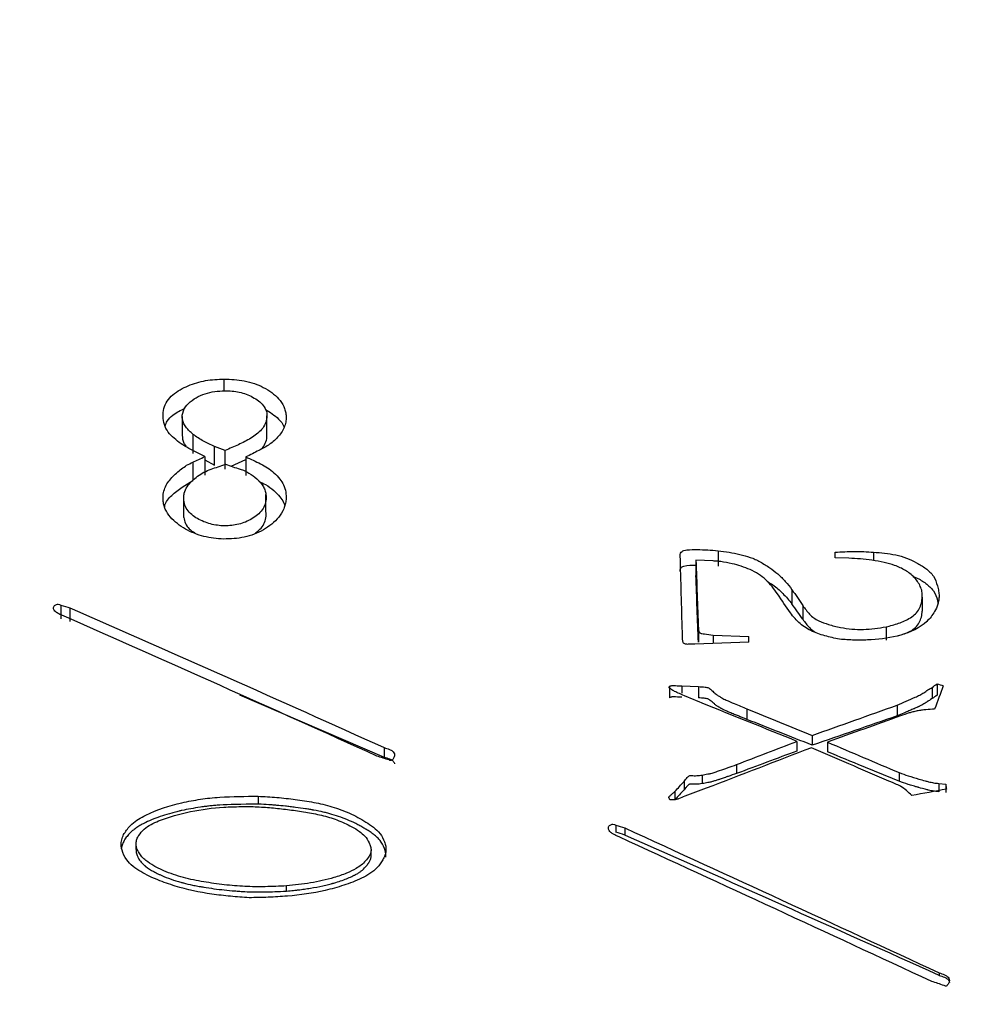
# Model space of a CAD drawing. Units: millimetres. Extents: x 0 to 297, y -2 to 208.
# Drawn here: x 87 to 99, y 137 to 149 of the extents above; entities that cross this region are included whole.
import ezdxf

# ---------------------------------------------------------------- set-up
doc = ezdxf.new("R2010")
doc.units = ezdxf.units.MM
doc.header["$PDSIZE"] = -1
doc.layers.add('1轮廓实线层', color=7, linetype='Continuous')
doc.layers.add('AM_5', color=3, linetype='Continuous', lineweight=25)
doc.styles.add('TH-GBD2M', font='calibri.ttf', dxfattribs={"width": 0.8, "height": 2.5})
doc.dimstyles.new('TH-GBD2M$0', dxfattribs={"dimtxt": 2.5, "dimasz": 2.5, "dimexe": 2, "dimexo": 0, "dimgap": 1.5, "dimtad": 1, "dimlfac": -2, "dimzin": 9, "dimdsep": 46, "dimtxsty": 'TH-GBD2M', "dimcen": 0, "dimclrd": 4, "dimclre": 4, "dimclrt": 3, "dimazin": 2, "dimtfac": 1, "dimtofl": 0, "dimtmove": 0, "dimatfit": 3, "dimfxl": 1, "dimtolj": 1, "dimtzin": 0, "dimarcsym": 0})

# ---------------------------------------------------------------- blocks, each defined once
blk = doc.blocks.new('*D8')
at = {"layer": 'AM_5', "color": 4, "lineweight": -2, "transparency": 16777216}
for p, q in [((49.515, 136.519), (49.515, 172.99)), ((144.515, 152.169), (144.515, 172.99)), ((52.015, 170.99), (142.015, 170.99))]:
    blk.add_line(p, q, dxfattribs=at)
at = {"layer": 'AM_5', "color": 4, "transparency": 16777216}
for points in [[(52.015, 171.407), (52.015, 170.573), (49.515, 170.99)], [(142.015, 171.407), (142.015, 170.573), (144.515, 170.99)]]:
    blk.add_solid(points, dxfattribs=at)
at = {"layer": 'Defpoints', "color": 0, "transparency": 16777216}
for p in [(144.515, 170.99), (144.515, 152.169), (49.515, 136.519)]:
    blk.add_point(p, dxfattribs=at)
at = {"layer": 'AM_5', "color": 3, "transparency": 16777216, "insert": (97.015, 173.771), "char_height": 2.5, "attachment_point": 5, "style": 'TH-GBD2M'}
blk.add_mtext('\\A1;95', dxfattribs=at)
blk = doc.blocks.new('*D11')
at = {"layer": 'AM_5', "color": 4, "lineweight": -2, "transparency": 16777216}
for p, q in [((110.315, 153.437), (55.716, 153.437)), ((57.716, 150.937), (57.716, 122.1)), ((110.315, 119.6), (55.716, 119.6))]:
    blk.add_line(p, q, dxfattribs=at)
at = {"layer": 'AM_5', "color": 4, "transparency": 16777216}
for points in [[(57.299, 150.937), (58.133, 150.937), (57.716, 153.437)], [(57.299, 122.1), (58.133, 122.1), (57.716, 119.6)]]:
    blk.add_solid(points, dxfattribs=at)
at = {"layer": 'Defpoints', "color": 0, "transparency": 16777216}
for p in [(110.315, 153.437), (57.716, 119.6), (110.315, 119.6)]:
    blk.add_point(p, dxfattribs=at)
at = {"layer": 'AM_5', "color": 3, "transparency": 16777216, "insert": (54.531, 136.519), "char_height": 2.5, "attachment_point": 5, "rotation": 90, "style": 'TH-GBD2M'}
blk.add_mtext('\\A1;%%C34', dxfattribs=at)

msp = doc.modelspace()

# ---------------------------------------------------------------- linework, layer by layer
at = {"layer": '1轮廓实线层'}
for p, q in [((89.732, 144.791), (89.732, 144.646)), ((90.258, 144.101), (90.258, 144.341)), ((89.355, 143.881), (89.355, 144.115)), ((89.617, 143.738), (89.617, 143.967)), ((89.748, 143.69), (89.748, 143.918)), ((89.35, 143.774), (89.35, 143.551)), ((89.496, 143.842), (89.496, 143.616)), ((89.496, 143.804), (89.617, 143.738)), ((89.821, 143.725), (89.999, 143.808)), ((89.999, 143.838), (89.999, 143.612)), ((89.239, 143.098), (89.239, 143.307)), ((90.246, 143.169), (90.246, 143.38)), ((95.785, 142.69), (95.785, 142.5)), ((95.725, 142.564), (95.514, 142.573)), ((95.514, 142.573), (95.514, 142.387)), ((97.22, 142.601), (97.22, 142.671)), ((97.387, 142.597), (97.22, 142.601)), ((97.689, 142.671), (97.689, 142.568)), ((96.691, 142.212), (96.691, 142.037)), ((98.287, 142.122), (98.287, 141.95)), ((87.734, 142.023), (87.734, 141.854)), ((87.845, 141.99), (87.845, 141.821)), ((96.823, 142.018), (96.823, 141.849)), ((95.544, 141.728), (95.544, 141.568)), ((97.844, 141.757), (97.844, 141.595)), ((95.725, 141.656), (96.163, 141.637)), ((95.725, 141.656), (95.725, 141.555)), ((96.163, 141.571), (96.163, 141.637)), ((96.163, 141.571), (95.499, 141.546)), ((95.192, 141.025), (95.192, 140.887)), ((95.342, 141.035), (95.544, 141.025)), ((95.342, 141.035), (95.342, 140.944)), ((95.544, 141.025), (95.544, 140.887)), ((98.408, 141.016), (98.408, 140.878)), ((98.469, 141.059), (98.469, 140.919)), ((89.923, 140.926), (91.696, 140.162)), ((96.138, 140.754), (96.138, 140.623)), ((97.98, 140.798), (97.98, 140.666)), ((96.938, 140.427), (96.938, 140.307)), ((91.696, 140.277), (91.696, 140.162)), ((96.752, 140.354), (96.752, 140.236)), ((97.125, 140.344), (97.125, 140.226)), ((96.012, 140.07), (96.012, 139.96)), ((95.589, 139.942), (95.589, 139.837)), ((98.006, 139.971), (98.006, 139.865)), ((95.368, 139.863), (95.368, 139.76)), ((98.489, 139.839), (98.575, 139.828)), ((98.489, 139.839), (98.489, 139.736)), ((98.575, 139.828), (98.575, 139.726)), ((90.151, 139.682), (90.151, 139.585)), ((95.257, 139.74), (95.257, 139.641)), ((94.532, 139.328), (94.532, 139.242)), ((94.643, 139.293), (94.643, 139.207)), ((88.655, 139.028), (88.655, 139.107)), ((91.535, 138.941), (91.535, 139.018)), ((90.497, 138.521), (90.497, 138.584)), ((98.494, 137.519), (98.494, 137.488))]:
    msp.add_line(p, q, dxfattribs=at)
at = {"layer": '1轮廓实线层', "flags": 128}
msp.add_lwpolyline([(89.22, 144.333), (89.22, 144.213), (89.22, 144.093)], dxfattribs=at)
at = {"layer": '1轮廓实线层'}
for points, knots in [([(89.496, 143.842), (89.463, 143.859), (89.398, 143.893), (89.299, 143.941), (89.205, 143.999), (89.121, 144.066), (89.043, 144.14), (88.997, 144.233), (88.982, 144.332), (88.99, 144.432), (89.031, 144.525), (89.128, 144.628), (89.289, 144.717), (89.469, 144.77), (89.619, 144.789), (89.694, 144.79), (89.732, 144.791)], [0, 0, 0, 0, 0.062629, 0.125256, 0.187838, 0.250449, 0.312962, 0.375328, 0.437816, 0.500279, 0.56267, 0.625135, 0.74983, 0.874788, 0.937377, 1, 1, 1, 1]), ([(89.732, 144.791), (89.774, 144.791), (89.858, 144.789), (89.983, 144.771), (90.103, 144.74), (90.218, 144.692), (90.318, 144.63), (90.406, 144.552), (90.459, 144.474), (90.484, 144.404), (90.49, 144.368), (90.493, 144.35)], [0, 0, 0, 0, 0.125115, 0.250182, 0.379902, 0.500209, 0.62953, 0.750186, 0.874944, 0.937443, 1, 1, 1, 1]), ([(89.355, 144.115), (89.338, 144.129), (89.308, 144.154), (89.256, 144.211), (89.213, 144.293), (89.225, 144.405), (89.292, 144.498), (89.388, 144.567), (89.498, 144.616), (89.619, 144.643), (89.701, 144.646), (89.743, 144.648)], [0, 0, 0, 0, 0.071225, 0.12624, 0.250313, 0.373695, 0.498894, 0.624065, 0.749265, 0.874578, 1, 1, 1, 1]), ([(89.743, 144.648), (89.772, 144.647), (89.832, 144.647), (89.95, 144.63), (90.087, 144.577), (90.204, 144.493), (90.257, 144.398), (90.261, 144.319), (90.241, 144.242), (90.181, 144.149), (90.063, 144.065), (89.909, 143.986), (89.802, 143.941), (89.748, 143.918)], [0, 0, 0, 0, 0.062677, 0.1253, 0.250206, 0.374731, 0.437088, 0.499508, 0.561125, 0.624515, 0.749314, 0.874626, 1, 1, 1, 1]), ([(89.01, 144.219), (89.018, 144.238), (89.037, 144.289), (89.118, 144.368), (89.201, 144.409), (89.251, 144.434)], [0, 0, 0, 0, 0.1997532, 0.5119954, 1, 1, 1, 1]), ([(90.238, 144.422), (90.296, 144.386), (90.387, 144.329), (90.455, 144.243), (90.466, 144.205), (90.467, 144.201)], [0, 0, 0, 0, 0.614769, 0.965152, 1, 1, 1, 1]), ([(90.493, 144.35), (90.493, 144.327), (90.494, 144.281), (90.476, 144.213), (90.446, 144.149), (90.388, 144.072), (90.313, 144.006), (90.228, 143.953), (90.183, 143.93), (90.16, 143.918)], [0, 0, 0, 0, 0.125076, 0.250051, 0.37502, 0.500078, 0.749737, 0.874845, 1, 1, 1, 1]), ([(89.222, 144.088), (89.222, 144.077), (89.223, 144.049), (89.238, 144.01), (89.256, 143.984), (89.264, 143.972)], [0, 0, 0, 0, 0.260111, 0.671153, 1, 1, 1, 1]), ([(89.617, 143.967), (89.593, 143.977), (89.546, 143.997), (89.479, 144.032), (89.414, 144.069), (89.375, 144.1), (89.355, 144.115)], [0, 0, 0, 0, 0.250037, 0.500032, 0.750023, 1, 1, 1, 1]), ([(90.179, 143.928), (90.184, 143.931), (90.211, 143.952), (90.238, 144.005), (90.26, 144.061), (90.256, 144.093), (90.255, 144.1)], [0, 0, 0, 0, 0.085451, 0.492306, 0.885428, 1, 1, 1, 1]), ([(88.987, 143.307), (88.986, 143.332), (88.985, 143.383), (89.005, 143.457), (89.041, 143.526), (89.109, 143.606), (89.188, 143.676), (89.276, 143.739), (89.324, 143.762), (89.35, 143.774)], [0, 0, 0, 0, 0.125054, 0.249922, 0.37485, 0.499886, 0.753431, 0.869495, 1, 1, 1, 1]), ([(89.999, 143.838), (90.06, 143.811), (90.152, 143.77), (90.268, 143.708), (90.348, 143.644), (90.414, 143.574), (90.467, 143.495), (90.493, 143.408), (90.493, 143.347), (90.493, 143.316)], [0, 0, 0, 0, 0.2502394, 0.375332, 0.5002777, 0.6394993, 0.7501942, 0.8750203, 1, 1, 1, 1]), ([(89.239, 143.307), (89.238, 143.321), (89.237, 143.35), (89.245, 143.408), (89.277, 143.475), (89.338, 143.543), (89.407, 143.602), (89.485, 143.654), (89.602, 143.699), (89.692, 143.728), (89.752, 143.748)], [0, 0, 0, 0, 0.0625529, 0.1250141, 0.2497072, 0.3746281, 0.4996876, 0.6246638, 0.7497242, 1, 1, 1, 1]), ([(89.929, 143.689), (89.948, 143.683), (89.987, 143.671), (90.056, 143.632), (90.136, 143.574), (90.2, 143.502), (90.234, 143.434), (90.242, 143.398), (90.246, 143.38)], [0, 0, 0, 0, 0.125117, 0.250214, 0.500355, 0.749843, 0.874861, 1, 1, 1, 1]), ([(89.006, 143.229), (89.006, 143.234), (89.013, 143.287), (89.129, 143.413), (89.261, 143.496), (89.35, 143.551)], [0, 0, 0, 0, 0.030105, 0.351411, 1, 1, 1, 1]), ([(90.159, 143.541), (90.187, 143.528), (90.253, 143.496), (90.341, 143.432), (90.413, 143.357), (90.457, 143.296), (90.471, 143.258), (90.475, 143.247)], [0, 0, 0, 0, 0.2040811, 0.483691, 0.7225781, 0.9114781, 1, 1, 1, 1]), ([(89.728, 142.833), (89.687, 142.835), (89.605, 142.84), (89.444, 142.87), (89.291, 142.93), (89.159, 143.019), (89.071, 143.098), (89.018, 143.18), (88.993, 143.251), (88.989, 143.288), (88.987, 143.307)], [0, 0, 0, 0, 0.125213, 0.250345, 0.499986, 0.6251, 0.750069, 0.874882, 0.937416, 1, 1, 1, 1]), ([(90.246, 143.38), (90.248, 143.353), (90.251, 143.3), (90.224, 143.223), (90.176, 143.154), (90.087, 143.084), (89.958, 143.018), (89.783, 142.988), (89.607, 143.001), (89.44, 143.056), (89.32, 143.136), (89.255, 143.228), (89.245, 143.281), (89.239, 143.307)], [0, 0, 0, 0, 0.062585, 0.125042, 0.187574, 0.250164, 0.375954, 0.500144, 0.625247, 0.750277, 0.874927, 0.937423, 1, 1, 1, 1]), ([(90.493, 143.316), (90.49, 143.296), (90.485, 143.258), (90.458, 143.185), (90.387, 143.064), (90.252, 142.963), (90.104, 142.887), (89.981, 142.853), (89.855, 142.835), (89.77, 142.833), (89.728, 142.833)], [0, 0, 0, 0, 0.062607, 0.125184, 0.250141, 0.499334, 0.624463, 0.749557, 0.874744, 1, 1, 1, 1]), ([(90.119, 142.909), (90.138, 142.923), (90.179, 142.953), (90.224, 143.016), (90.251, 143.091), (90.248, 143.143), (90.246, 143.169)], [0, 0, 0, 0, 0.218633, 0.480521, 0.740334, 1, 1, 1, 1]), ([(89.239, 143.098), (89.245, 143.073), (89.256, 143.022), (89.302, 142.952), (89.351, 142.923), (89.376, 142.908)], [0, 0, 0, 0, 0.32906, 0.659946, 1, 1, 1, 1]), ([(95.322, 142.629), (95.322, 142.639), (95.322, 142.659), (95.341, 142.683), (95.371, 142.694), (95.434, 142.704), (95.574, 142.706), (95.701, 142.696), (95.785, 142.69)], [0, 0, 0, 0, 0.062362, 0.124077, 0.17604, 0.248847, 0.499173, 1, 1, 1, 1]), ([(95.785, 142.69), (95.831, 142.684), (95.92, 142.672), (96.052, 142.646), (96.159, 142.617), (96.242, 142.584), (96.323, 142.542), (96.417, 142.484), (96.522, 142.405), (96.611, 142.313), (96.665, 142.245), (96.691, 142.212)], [0, 0, 0, 0, 0.12776, 0.250053, 0.375037, 0.436531, 0.500017, 0.632988, 0.750002, 0.874964, 1, 1, 1, 1]), ([(97.22, 142.671), (97.298, 142.676), (97.415, 142.682), (97.572, 142.679), (97.65, 142.674), (97.689, 142.671)], [0, 0, 0, 0, 0.499983, 0.749978, 1, 1, 1, 1]), ([(96.515, 142.16), (96.493, 142.19), (96.449, 142.251), (96.373, 142.335), (96.283, 142.407), (96.145, 142.477), (95.988, 142.527), (95.852, 142.552), (95.774, 142.562), (95.743, 142.563), (95.725, 142.564)], [0, 0, 0, 0, 0.125101, 0.250147, 0.375036, 0.500065, 0.74982, 0.899621, 0.942373, 1, 1, 1, 1]), ([(98.287, 142.122), (98.287, 142.145), (98.287, 142.19), (98.258, 142.275), (98.192, 142.368), (98.081, 142.454), (97.955, 142.511), (97.816, 142.549), (97.675, 142.574), (97.529, 142.591), (97.434, 142.595), (97.387, 142.597)], [0, 0, 0, 0, 0.062504, 0.124965, 0.249573, 0.369318, 0.499377, 0.614982, 0.749632, 0.874806, 1, 1, 1, 1]), ([(97.689, 142.671), (97.734, 142.668), (97.826, 142.662), (97.962, 142.641), (98.095, 142.604), (98.217, 142.544), (98.333, 142.476), (98.433, 142.384), (98.468, 142.279), (98.49, 142.196), (98.493, 142.153), (98.494, 142.131)], [0, 0, 0, 0, 0.125184, 0.250331, 0.375346, 0.50046, 0.625546, 0.750225, 0.874889, 0.937475, 1, 1, 1, 1]), ([(95.322, 142.441), (95.322, 142.451), (95.322, 142.465), (95.332, 142.482), (95.346, 142.495), (95.406, 142.516), (95.464, 142.514), (95.514, 142.512)], [0, 0, 0, 0, 0.131069, 0.194521, 0.263844, 0.376036, 1, 1, 1, 1]), ([(98.177, 142.372), (98.19, 142.367), (98.246, 142.348), (98.332, 142.291), (98.432, 142.204), (98.469, 142.11), (98.478, 142.056), (98.48, 142.043)], [0, 0, 0, 0, 0.085607, 0.364685, 0.640871, 0.914139, 1, 1, 1, 1]), ([(96.386, 142.315), (96.409, 142.301), (96.48, 142.259), (96.584, 142.166), (96.655, 142.081), (96.691, 142.037)], [0, 0, 0, 0, 0.193944, 0.582411, 1, 1, 1, 1]), ([(98.494, 142.131), (98.493, 142.115), (98.49, 142.082), (98.474, 142.018), (98.433, 141.926), (98.307, 141.765), (98.027, 141.637), (97.724, 141.599), (97.479, 141.59), (97.357, 141.599), (97.296, 141.604)], [0, 0, 0, 0, 0.03623, 0.071529, 0.142909, 0.250378, 0.498817, 0.749173, 0.874583, 1, 1, 1, 1]), ([(97.844, 141.757), (97.896, 141.77), (97.999, 141.796), (98.12, 141.852), (98.207, 141.912), (98.252, 141.976), (98.28, 142.047), (98.285, 142.097), (98.287, 142.122)], [0, 0, 0, 0, 0.250255, 0.500305, 0.625223, 0.750007, 0.874883, 1, 1, 1, 1]), ([(87.775, 141.886), (87.761, 141.891), (87.739, 141.901), (87.704, 141.917), (87.674, 141.936), (87.648, 141.96), (87.638, 141.995), (87.662, 142.026), (87.7, 142.038), (87.723, 142.028), (87.734, 142.023)], [0, 0, 0, 0, 0.148434, 0.252179, 0.39772, 0.503789, 0.62538, 0.751379, 0.874626, 1, 1, 1, 1]), ([(96.823, 142.018), (96.836, 141.999), (96.862, 141.963), (96.906, 141.911), (96.957, 141.865), (97.035, 141.822), (97.145, 141.782), (97.282, 141.748), (97.425, 141.728), (97.566, 141.723), (97.706, 141.734), (97.798, 141.749), (97.844, 141.757)], [0, 0, 0, 0, 0.062528, 0.125022, 0.187496, 0.249942, 0.364718, 0.499935, 0.625446, 0.749932, 0.874942, 1, 1, 1, 1]), ([(97.296, 141.604), (97.265, 141.609), (97.205, 141.619), (97.086, 141.647), (96.971, 141.687), (96.862, 141.741), (96.789, 141.795), (96.727, 141.859), (96.69, 141.905), (96.671, 141.928)], [0, 0, 0, 0, 0.125073, 0.250117, 0.500023, 0.625033, 0.74995, 0.874936, 1, 1, 1, 1]), ([(96.823, 141.849), (96.836, 141.831), (96.862, 141.795), (96.907, 141.746), (96.945, 141.71), (96.971, 141.696), (96.977, 141.692)], [0, 0, 0, 0, 0.30158, 0.603806, 0.907187, 1, 1, 1, 1]), ([(97.991, 141.649), (98.043, 141.663), (98.12, 141.685), (98.206, 141.746), (98.252, 141.808), (98.28, 141.877), (98.285, 141.925), (98.287, 141.95)], [0, 0, 0, 0, 0.339806, 0.506629, 0.671802, 0.836009, 1, 1, 1, 1]), ([(95.544, 141.728), (95.544, 141.72), (95.545, 141.702), (95.56, 141.684), (95.576, 141.677), (95.594, 141.674), (95.643, 141.665), (95.689, 141.66), (95.725, 141.656)], [0, 0, 0, 0, 0.124964, 0.248284, 0.308631, 0.363231, 0.498734, 1, 1, 1, 1]), ([(95.499, 141.546), (95.487, 141.546), (95.47, 141.544), (95.446, 141.544), (95.428, 141.544), (95.411, 141.542), (95.393, 141.544), (95.377, 141.549), (95.362, 141.556), (95.355, 141.572), (95.352, 141.594), (95.348, 141.634), (95.348, 141.669), (95.348, 141.69)], [0, 0, 0, 0, 0.125175, 0.187764, 0.250353, 0.317131, 0.375496, 0.438344, 0.499644, 0.547079, 0.614075, 0.756695, 1, 1, 1, 1]), ([(95.312, 140.939), (95.292, 140.948), (95.257, 140.963), (95.217, 140.987), (95.195, 141.004), (95.185, 141.014), (95.184, 141.023), (95.189, 141.024), (95.192, 141.025)], [0, 0, 0, 0, 0.405074, 0.703829, 0.855838, 0.91787, 0.955916, 1, 1, 1, 1]), ([(95.192, 141.025), (95.194, 141.028), (95.199, 141.034), (95.212, 141.035), (95.227, 141.039), (95.246, 141.038), (95.284, 141.036), (95.317, 141.035), (95.342, 141.035)], [0, 0, 0, 0, 0.067854, 0.143323, 0.249969, 0.367384, 0.499886, 1, 1, 1, 1]), ([(95.544, 141.025), (95.571, 141.023), (95.612, 141.021), (95.661, 141.015), (95.684, 140.999), (95.707, 140.979), (95.734, 140.955), (95.765, 140.928), (95.797, 140.908), (95.836, 140.882), (95.899, 140.853), (96.002, 140.81), (96.087, 140.775), (96.138, 140.754)], [0, 0, 0, 0, 0.1250486, 0.1871666, 0.2115744, 0.2496413, 0.3293714, 0.3747093, 0.4372061, 0.4997432, 0.5861162, 0.7498478, 1, 1, 1, 1]), ([(97.98, 140.798), (98.054, 140.83), (98.146, 140.87), (98.256, 140.92), (98.308, 140.95), (98.357, 140.984), (98.391, 141.005), (98.408, 141.016)], [0, 0, 0, 0, 0.500025, 0.625015, 0.75, 0.874999, 1, 1, 1, 1]), ([(95.342, 140.896), (95.32, 140.896), (95.294, 140.897), (95.262, 140.898), (95.257, 140.898), (95.251, 140.898), (95.249, 140.898), (95.236, 140.899), (95.23, 140.899), (95.225, 140.899), (95.224, 140.899), (95.217, 140.897), (95.211, 140.896), (95.199, 140.894), (95.197, 140.894), (95.192, 140.887)], [0, 0, 0, 0, 0.5, 0.5, 0.5625, 0.5625, 0.625, 0.625, 0.75, 0.75, 0.8125, 0.8125, 0.875, 0.875, 1, 1, 1, 1]), ([(96.138, 140.623), (96.13, 140.627), (96.104, 140.637), (96.06, 140.655), (96.06, 140.654), (96.06, 140.655), (96.059, 140.655), (96.058, 140.655), (96.057, 140.656), (96.054, 140.657), (96.052, 140.658), (96.045, 140.66), (96.04, 140.663), (96.021, 140.67), (96.004, 140.677), (95.964, 140.693), (95.944, 140.701), (95.911, 140.715), (95.896, 140.721), (95.858, 140.738), (95.841, 140.746), (95.832, 140.752), (95.829, 140.753), (95.827, 140.755), (95.825, 140.756), (95.821, 140.759), (95.818, 140.76), (95.809, 140.766), (95.803, 140.769), (95.796, 140.774), (95.793, 140.775), (95.789, 140.778), (95.788, 140.779), (95.782, 140.782), (95.779, 140.784), (95.771, 140.789), (95.766, 140.793), (95.759, 140.798), (95.757, 140.799), (95.749, 140.806), (95.745, 140.809), (95.729, 140.822), (95.716, 140.834), (95.692, 140.854), (95.687, 140.859), (95.676, 140.867), (95.671, 140.87), (95.664, 140.873), (95.658, 140.875), (95.645, 140.878), (95.637, 140.879), (95.618, 140.881), (95.611, 140.882), (95.596, 140.883), (95.588, 140.884), (95.567, 140.885), (95.555, 140.886), (95.544, 140.887)], [0, 0, 0, 0, 0.125, 0.125, 0.128906, 0.128906, 0.132812, 0.132812, 0.140625, 0.140625, 0.15625, 0.15625, 0.1875, 0.1875, 0.25, 0.25, 0.3125, 0.3125, 0.375, 0.375, 0.5, 0.5, 0.507812, 0.507812, 0.515625, 0.515625, 0.53125, 0.53125, 0.5625, 0.5625, 0.570312, 0.570312, 0.578125, 0.578125, 0.59375, 0.59375, 0.625, 0.625, 0.65625, 0.65625, 0.6875, 0.6875, 0.75, 0.75, 0.78125, 0.78125, 0.8125, 0.8125, 0.84375, 0.84375, 0.875, 0.875, 0.90625, 0.90625, 0.9375, 0.9375, 1, 1, 1, 1]), ([(98.408, 140.878), (98.379, 140.86), (98.363, 140.85), (98.357, 140.846), (98.356, 140.845), (98.354, 140.844), (98.353, 140.843), (98.35, 140.841), (98.348, 140.84), (98.342, 140.836), (98.338, 140.833), (98.325, 140.825), (98.317, 140.82), (98.29, 140.804), (98.273, 140.795), (98.253, 140.784), (98.253, 140.784), (98.25, 140.783), (98.248, 140.782), (98.243, 140.78), (98.239, 140.778), (98.225, 140.771), (98.214, 140.766), (98.2, 140.76), (98.2, 140.76), (98.2, 140.76), (98.2, 140.76), (98.199, 140.76), (98.198, 140.76), (98.197, 140.759), (98.196, 140.758), (98.192, 140.757), (98.19, 140.756), (98.182, 140.752), (98.176, 140.75), (98.157, 140.741), (98.141, 140.735), (98.086, 140.711), (98.038, 140.691), (97.98, 140.666)], [0, 0, 0, 0, 0.125, 0.125, 0.132812, 0.132812, 0.140625, 0.140625, 0.15625, 0.15625, 0.1875, 0.1875, 0.25, 0.25, 0.375, 0.375, 0.390625, 0.390625, 0.40625, 0.40625, 0.4375, 0.4375, 0.5, 0.5, 0.503906, 0.503906, 0.507812, 0.507812, 0.515625, 0.515625, 0.53125, 0.53125, 0.5625, 0.5625, 0.625, 0.625, 0.75, 0.75, 1, 1, 1, 1]), ([(98.439, 140.749), (98.403, 140.747), (98.35, 140.743), (98.278, 140.737), (98.225, 140.726), (98.174, 140.716), (98.106, 140.696), (98.056, 140.679), (98.02, 140.667)], [0, 0, 0, 0, 0.250028, 0.375022, 0.500018, 0.632539, 0.735774, 1, 1, 1, 1]), ([(91.696, 140.277), (91.718, 140.27), (91.752, 140.26), (91.793, 140.238), (91.818, 140.215), (91.824, 140.182), (91.813, 140.154), (91.801, 140.135), (91.789, 140.122), (91.772, 140.117), (91.762, 140.123), (91.756, 140.126)], [0, 0, 0, 0, 0.251118, 0.395924, 0.501701, 0.61474, 0.750425, 0.820875, 0.875993, 0.937569, 1, 1, 1, 1]), ([(91.696, 140.162), (91.718, 140.155), (91.752, 140.145), (91.789, 140.126), (91.806, 140.111), (91.815, 140.1), (91.82, 140.089), (91.82, 140.082), (91.82, 140.079)], [0, 0, 0, 0, 0.430332, 0.677499, 0.774492, 0.857308, 0.951829, 1, 1, 1, 1]), ([(95.589, 139.942), (95.612, 139.946), (95.649, 139.953), (95.703, 139.962), (95.751, 139.979), (95.821, 140.001), (95.908, 140.033), (95.977, 140.057), (96.012, 140.07)], [0, 0, 0, 0, 0.160423, 0.249998, 0.374968, 0.499973, 0.749992, 1, 1, 1, 1]), ([(95.368, 139.863), (95.374, 139.871), (95.387, 139.888), (95.406, 139.908), (95.42, 139.923), (95.432, 139.934), (95.447, 139.936), (95.478, 139.934), (95.526, 139.932), (95.568, 139.939), (95.589, 139.942)], [0, 0, 0, 0, 0.125259, 0.250228, 0.329774, 0.375113, 0.437109, 0.499677, 0.749855, 1, 1, 1, 1]), ([(96.012, 139.96), (95.976, 139.949), (95.943, 139.937), (95.906, 139.924), (95.902, 139.923), (95.896, 139.921), (95.893, 139.92), (95.885, 139.917), (95.88, 139.915), (95.864, 139.91), (95.855, 139.906), (95.829, 139.897), (95.815, 139.893), (95.802, 139.888), (95.803, 139.888), (95.801, 139.888), (95.8, 139.888), (95.796, 139.886), (95.792, 139.885), (95.779, 139.881), (95.767, 139.877), (95.743, 139.87), (95.737, 139.868), (95.725, 139.864), (95.72, 139.863), (95.707, 139.859), (95.701, 139.857), (95.697, 139.856), (95.694, 139.855), (95.689, 139.854), (95.686, 139.854), (95.676, 139.852), (95.668, 139.85), (95.641, 139.845), (95.618, 139.841), (95.589, 139.837)], [0, 0, 0, 0, 0.25, 0.25, 0.265625, 0.265625, 0.28125, 0.28125, 0.3125, 0.3125, 0.375, 0.375, 0.5, 0.5, 0.515625, 0.515625, 0.53125, 0.53125, 0.5625, 0.5625, 0.625, 0.625, 0.65625, 0.65625, 0.6875, 0.6875, 0.75, 0.75, 0.78125, 0.78125, 0.8125, 0.8125, 0.875, 0.875, 1, 1, 1, 1]), ([(98.006, 139.971), (98.042, 139.958), (98.12, 139.929), (98.227, 139.898), (98.311, 139.874), (98.371, 139.858), (98.426, 139.845), (98.468, 139.841), (98.489, 139.839)], [0, 0, 0, 0, 0.230057, 0.500001, 0.662863, 0.75003, 0.875006, 1, 1, 1, 1]), ([(95.589, 139.837), (95.561, 139.832), (95.54, 139.83), (95.519, 139.829), (95.509, 139.829), (95.487, 139.829), (95.476, 139.829), (95.461, 139.83), (95.458, 139.83), (95.455, 139.83), (95.453, 139.83), (95.449, 139.831), (95.448, 139.831), (95.447, 139.831), (95.445, 139.831), (95.444, 139.831), (95.443, 139.83), (95.441, 139.83), (95.44, 139.83), (95.436, 139.829), (95.434, 139.828), (95.43, 139.827), (95.43, 139.827), (95.429, 139.826), (95.428, 139.825), (95.426, 139.823), (95.424, 139.822), (95.419, 139.817), (95.414, 139.812), (95.407, 139.805), (95.407, 139.805), (95.405, 139.803), (95.404, 139.802), (95.401, 139.799), (95.4, 139.797), (95.394, 139.792), (95.391, 139.788), (95.381, 139.776), (95.374, 139.768), (95.368, 139.76)], [0, 0, 0, 0, 0.25, 0.25, 0.375, 0.375, 0.5, 0.5, 0.515625, 0.515625, 0.53125, 0.53125, 0.5625, 0.5625, 0.570312, 0.570312, 0.578125, 0.578125, 0.59375, 0.59375, 0.625, 0.625, 0.640625, 0.640625, 0.65625, 0.65625, 0.6875, 0.6875, 0.75, 0.75, 0.765625, 0.765625, 0.78125, 0.78125, 0.8125, 0.8125, 0.875, 0.875, 1, 1, 1, 1]), ([(98.161, 139.69), (98.139, 139.711), (98.095, 139.753), (98.026, 139.803), (97.942, 139.841), (97.885, 139.864), (97.85, 139.878)], [0, 0, 0, 0, 0.2499908, 0.4998202, 0.6919905, 1, 1, 1, 1]), ([(98.489, 139.736), (98.461, 139.739), (98.44, 139.742), (98.425, 139.744), (98.422, 139.745), (98.417, 139.745), (98.415, 139.746), (98.407, 139.747), (98.402, 139.748), (98.387, 139.751), (98.376, 139.754), (98.364, 139.757), (98.364, 139.757), (98.363, 139.757), (98.362, 139.757), (98.361, 139.758), (98.359, 139.758), (98.355, 139.759), (98.352, 139.76), (98.341, 139.763), (98.333, 139.765), (98.303, 139.773), (98.276, 139.78), (98.242, 139.79), (98.241, 139.79), (98.238, 139.791), (98.237, 139.791), (98.232, 139.793), (98.23, 139.793), (98.221, 139.796), (98.215, 139.797), (98.198, 139.802), (98.187, 139.805), (98.155, 139.815), (98.134, 139.821), (98.075, 139.84), (98.038, 139.853), (98.006, 139.865)], [0, 0, 0, 0, 0.125, 0.125, 0.140625, 0.140625, 0.15625, 0.15625, 0.1875, 0.1875, 0.25, 0.25, 0.257812, 0.257812, 0.265625, 0.265625, 0.28125, 0.28125, 0.3125, 0.3125, 0.375, 0.375, 0.5, 0.5, 0.507812, 0.507812, 0.515625, 0.515625, 0.53125, 0.53125, 0.5625, 0.5625, 0.625, 0.625, 0.75, 0.75, 1, 1, 1, 1]), ([(88.474, 139.117), (88.478, 139.139), (88.486, 139.183), (88.529, 139.26), (88.615, 139.364), (88.849, 139.5), (89.138, 139.591), (89.405, 139.64), (89.561, 139.661), (89.796, 139.68), (89.994, 139.681), (90.151, 139.682)], [0, 0, 0, 0, 0.035872, 0.071074, 0.142607, 0.249639, 0.499389, 0.622913, 0.684265, 0.749691, 1, 1, 1, 1]), ([(90.151, 139.682), (90.227, 139.678), (90.379, 139.67), (90.606, 139.643), (90.833, 139.61), (91.056, 139.558), (91.271, 139.479), (91.439, 139.388), (91.564, 139.304), (91.65, 139.227), (91.693, 139.141), (91.716, 139.069), (91.716, 139.031), (91.716, 139.012)], [0, 0, 0, 0, 0.1250836, 0.2501671, 0.3752422, 0.5002844, 0.6258243, 0.7502816, 0.8128074, 0.875202, 0.9375403, 0.9687687, 1, 1, 1, 1]), ([(95.378, 139.681), (95.353, 139.67), (95.315, 139.653), (95.263, 139.639), (95.232, 139.636), (95.212, 139.636), (95.202, 139.637), (95.194, 139.643), (95.19, 139.652), (95.185, 139.659), (95.183, 139.666), (95.184, 139.672), (95.189, 139.679), (95.202, 139.693), (95.226, 139.713), (95.246, 139.73), (95.257, 139.74)], [0, 0, 0, 0, 0.250103, 0.381257, 0.500002, 0.537159, 0.562544, 0.589766, 0.624446, 0.655681, 0.671007, 0.687121, 0.711749, 0.74986, 0.864856, 1, 1, 1, 1]), ([(90.151, 139.585), (89.943, 139.583), (89.786, 139.579), (89.679, 139.573), (89.675, 139.573), (89.67, 139.572), (89.667, 139.572), (89.659, 139.572), (89.654, 139.571), (89.638, 139.57), (89.628, 139.569), (89.597, 139.567), (89.577, 139.565), (89.539, 139.561), (89.521, 139.559), (89.494, 139.555), (89.486, 139.554), (89.465, 139.551), (89.454, 139.55), (89.361, 139.536), (89.285, 139.522), (89.212, 139.506), (89.205, 139.505), (89.195, 139.502), (89.189, 139.501), (89.174, 139.497), (89.163, 139.495), (89.132, 139.487), (89.112, 139.482), (89.052, 139.466), (89.014, 139.454), (88.903, 139.418), (88.835, 139.39), (88.771, 139.36), (88.768, 139.358), (88.763, 139.356), (88.76, 139.354), (88.753, 139.351), (88.748, 139.348), (88.734, 139.341), (88.725, 139.336), (88.698, 139.321), (88.681, 139.31), (88.649, 139.29), (88.635, 139.279), (88.615, 139.263), (88.609, 139.259), (88.595, 139.246), (88.588, 139.24), (88.568, 139.22), (88.556, 139.206), (88.532, 139.175), (88.521, 139.159), (88.5, 139.124), (88.492, 139.108), (88.482, 139.079), (88.477, 139.06), (88.474, 139.037)], [0, 0, 0, 0, 0.25, 0.25, 0.253906, 0.253906, 0.257812, 0.257812, 0.265625, 0.265625, 0.28125, 0.28125, 0.3125, 0.3125, 0.34375, 0.34375, 0.359375, 0.359375, 0.375, 0.375, 0.5, 0.5, 0.507812, 0.507812, 0.515625, 0.515625, 0.53125, 0.53125, 0.5625, 0.5625, 0.625, 0.625, 0.75, 0.75, 0.753906, 0.753906, 0.757812, 0.757812, 0.765625, 0.765625, 0.78125, 0.78125, 0.8125, 0.8125, 0.84375, 0.84375, 0.859375, 0.859375, 0.875, 0.875, 0.90625, 0.90625, 0.9375, 0.9375, 0.96875, 0.96875, 1, 1, 1, 1]), ([(88.655, 139.107), (88.657, 139.124), (88.662, 139.158), (88.696, 139.217), (88.751, 139.283), (88.838, 139.338), (89.024, 139.422), (89.322, 139.504), (89.663, 139.548), (89.902, 139.555), (90.039, 139.556), (90.106, 139.554), (90.14, 139.553)], [0, 0, 0, 0, 0.031158, 0.062405, 0.124733, 0.187187, 0.249736, 0.499635, 0.749716, 0.877463, 0.936736, 1, 1, 1, 1]), ([(90.14, 139.553), (90.206, 139.549), (90.339, 139.541), (90.536, 139.516), (90.733, 139.49), (90.928, 139.452), (91.118, 139.396), (91.273, 139.325), (91.386, 139.257), (91.464, 139.194), (91.505, 139.127), (91.53, 139.067), (91.533, 139.034), (91.535, 139.018)], [0, 0, 0, 0, 0.1250805, 0.2501651, 0.3752507, 0.5002968, 0.6253201, 0.750305, 0.8216505, 0.8752241, 0.9375457, 0.9687847, 1, 1, 1, 1]), ([(91.716, 138.936), (91.716, 138.959), (91.715, 138.978), (91.712, 138.993), (91.711, 138.999), (91.709, 139.007), (91.708, 139.011), (91.704, 139.024), (91.701, 139.034), (91.683, 139.081), (91.665, 139.113), (91.639, 139.146), (91.634, 139.152), (91.623, 139.164), (91.617, 139.17), (91.596, 139.189), (91.581, 139.202), (91.561, 139.218), (91.56, 139.218), (91.557, 139.22), (91.556, 139.221), (91.551, 139.225), (91.548, 139.227), (91.538, 139.234), (91.531, 139.239), (91.507, 139.255), (91.489, 139.266), (91.467, 139.28), (91.465, 139.281), (91.461, 139.283), (91.459, 139.284), (91.453, 139.288), (91.449, 139.29), (91.438, 139.297), (91.43, 139.302), (91.405, 139.316), (91.389, 139.325), (91.339, 139.351), (91.305, 139.367), (91.199, 139.414), (91.129, 139.439), (91.045, 139.463), (91.038, 139.465), (91.02, 139.47), (91.012, 139.472), (90.985, 139.479), (90.967, 139.483), (90.912, 139.496), (90.873, 139.504), (90.83, 139.512), (90.828, 139.512), (90.825, 139.513), (90.823, 139.513), (90.817, 139.514), (90.813, 139.515), (90.801, 139.517), (90.792, 139.519), (90.767, 139.523), (90.749, 139.526), (90.692, 139.534), (90.651, 139.54), (90.584, 139.548), (90.564, 139.551), (90.523, 139.556), (90.504, 139.558), (90.447, 139.564), (90.411, 139.568), (90.371, 139.571), (90.365, 139.572), (90.349, 139.573), (90.341, 139.574), (90.317, 139.575), (90.299, 139.577), (90.242, 139.58), (90.199, 139.582), (90.151, 139.585)], [0, 0, 0, 0, 0.03125, 0.03125, 0.039062, 0.039062, 0.046875, 0.046875, 0.0625, 0.0625, 0.125, 0.125, 0.140625, 0.140625, 0.15625, 0.15625, 0.1875, 0.1875, 0.191406, 0.191406, 0.195312, 0.195312, 0.203125, 0.203125, 0.21875, 0.21875, 0.25, 0.25, 0.253906, 0.253906, 0.257812, 0.257812, 0.265625, 0.265625, 0.28125, 0.28125, 0.3125, 0.3125, 0.375, 0.375, 0.5, 0.5, 0.515625, 0.515625, 0.53125, 0.53125, 0.5625, 0.5625, 0.625, 0.625, 0.628906, 0.628906, 0.632812, 0.632812, 0.640625, 0.640625, 0.65625, 0.65625, 0.6875, 0.6875, 0.75, 0.75, 0.78125, 0.78125, 0.8125, 0.8125, 0.875, 0.875, 0.890625, 0.890625, 0.90625, 0.90625, 0.9375, 0.9375, 1, 1, 1, 1]), ([(94.573, 139.184), (94.559, 139.19), (94.537, 139.2), (94.502, 139.217), (94.472, 139.236), (94.446, 139.262), (94.436, 139.299), (94.46, 139.331), (94.498, 139.343), (94.521, 139.333), (94.532, 139.328)], [0, 0, 0, 0, 0.148434, 0.252179, 0.39772, 0.503789, 0.62538, 0.751379, 0.874626, 1, 1, 1, 1]), ([(90.04, 138.439), (89.963, 138.444), (89.811, 138.455), (89.507, 138.489), (89.207, 138.553), (88.918, 138.655), (88.712, 138.75), (88.547, 138.87), (88.488, 138.994), (88.472, 139.068), (88.473, 139.1), (88.474, 139.117)], [0, 0, 0, 0, 0.125212, 0.250408, 0.500601, 0.624568, 0.750892, 0.874986, 0.94719, 0.971951, 1, 1, 1, 1]), ([(90.497, 138.584), (90.41, 138.58), (90.241, 138.571), (89.986, 138.574), (89.735, 138.596), (89.483, 138.632), (89.233, 138.681), (89.029, 138.751), (88.876, 138.825), (88.786, 138.882), (88.726, 138.937), (88.689, 138.988), (88.666, 139.035), (88.656, 139.076), (88.655, 139.097), (88.655, 139.107)], [0, 0, 0, 0, 0.128937, 0.250099, 0.37487, 0.500199, 0.625219, 0.750171, 0.817496, 0.875141, 0.907274, 0.937548, 0.968763, 0.984374, 1, 1, 1, 1]), ([(88.655, 139.028), (88.655, 139.021), (88.656, 139.015), (88.656, 139.007), (88.656, 139.005), (88.656, 139.001), (88.657, 139), (88.657, 138.993), (88.658, 138.988), (88.66, 138.98), (88.661, 138.978), (88.662, 138.973), (88.663, 138.97), (88.667, 138.96), (88.67, 138.951), (88.677, 138.937), (88.679, 138.932), (88.683, 138.925), (88.685, 138.923), (88.687, 138.918), (88.689, 138.915), (88.701, 138.896), (88.713, 138.88), (88.733, 138.857), (88.741, 138.85), (88.753, 138.839), (88.757, 138.835), (88.763, 138.83), (88.765, 138.828), (88.77, 138.825), (88.772, 138.823), (88.802, 138.8), (88.835, 138.779), (88.89, 138.749), (88.909, 138.739), (88.94, 138.724), (88.95, 138.719), (88.967, 138.712), (88.972, 138.71), (88.983, 138.705), (88.989, 138.702), (89.033, 138.684), (89.073, 138.669), (89.133, 138.649), (89.153, 138.643), (89.183, 138.634), (89.193, 138.631), (89.209, 138.626), (89.214, 138.625), (89.224, 138.622), (89.23, 138.621), (89.268, 138.611), (89.306, 138.602), (89.368, 138.589), (89.39, 138.585), (89.424, 138.579), (89.435, 138.577), (89.453, 138.574), (89.459, 138.573), (89.471, 138.571), (89.478, 138.57), (89.567, 138.555), (89.651, 138.543), (89.778, 138.53), (89.82, 138.526), (89.883, 138.521), (89.904, 138.519), (89.936, 138.517), (89.946, 138.516), (89.968, 138.515), (89.979, 138.514), (90.027, 138.512), (90.068, 138.511), (90.133, 138.51), (90.155, 138.51), (90.201, 138.51), (90.217, 138.51), (90.31, 138.512), (90.397, 138.515), (90.497, 138.521)], [0, 0, 0, 0, 0.007812, 0.007812, 0.011719, 0.011719, 0.015625, 0.015625, 0.023438, 0.023438, 0.027344, 0.027344, 0.03125, 0.03125, 0.046875, 0.046875, 0.054688, 0.054688, 0.058594, 0.058594, 0.0625, 0.0625, 0.09375, 0.09375, 0.109375, 0.109375, 0.117188, 0.117188, 0.121094, 0.121094, 0.125, 0.125, 0.1875, 0.1875, 0.21875, 0.21875, 0.234375, 0.234375, 0.242188, 0.242188, 0.25, 0.25, 0.3125, 0.3125, 0.34375, 0.34375, 0.359375, 0.359375, 0.367188, 0.367188, 0.375, 0.375, 0.4375, 0.4375, 0.46875, 0.46875, 0.484375, 0.484375, 0.492188, 0.492188, 0.5, 0.5, 0.625, 0.625, 0.6875, 0.6875, 0.71875, 0.71875, 0.734375, 0.734375, 0.75, 0.75, 0.8125, 0.8125, 0.84375, 0.84375, 0.875, 0.875, 1, 1, 1, 1]), ([(91.716, 139.012), (91.712, 138.993), (91.705, 138.955), (91.668, 138.886), (91.592, 138.772), (91.419, 138.67), (91.2, 138.589), (90.899, 138.503), (90.587, 138.461), (90.274, 138.443), (90.118, 138.44), (90.04, 138.439)], [0, 0, 0, 0, 0.031235, 0.062504, 0.124949, 0.249345, 0.374441, 0.499563, 0.749683, 0.874836, 1, 1, 1, 1]), ([(91.535, 139.018), (91.533, 139.005), (91.528, 138.981), (91.505, 138.938), (91.469, 138.889), (91.416, 138.837), (91.337, 138.786), (91.225, 138.734), (91.039, 138.67), (90.84, 138.626), (90.645, 138.598), (90.547, 138.589), (90.497, 138.584)], [0, 0, 0, 0, 0.031228, 0.062455, 0.124913, 0.187372, 0.249859, 0.361692, 0.499882, 0.749851, 0.87492, 1, 1, 1, 1]), ([(90.497, 138.521), (90.53, 138.524), (90.559, 138.526), (90.596, 138.53), (90.607, 138.531), (90.622, 138.533), (90.627, 138.533), (90.634, 138.534), (90.636, 138.534), (90.641, 138.535), (90.642, 138.535), (90.669, 138.538), (90.693, 138.541), (90.73, 138.546), (90.742, 138.548), (90.767, 138.552), (90.778, 138.554), (90.844, 138.564), (90.895, 138.574), (90.967, 138.59), (90.99, 138.595), (91.024, 138.604), (91.036, 138.607), (91.052, 138.612), (91.058, 138.613), (91.066, 138.616), (91.069, 138.616), (91.074, 138.618), (91.076, 138.618), (91.137, 138.636), (91.188, 138.654), (91.257, 138.681), (91.278, 138.69), (91.308, 138.704), (91.317, 138.709), (91.331, 138.716), (91.336, 138.718), (91.342, 138.722), (91.344, 138.723), (91.349, 138.725), (91.35, 138.726), (91.365, 138.734), (91.377, 138.741), (91.397, 138.755), (91.405, 138.76), (91.432, 138.781), (91.45, 138.798), (91.476, 138.826), (91.483, 138.836), (91.494, 138.85), (91.498, 138.855), (91.503, 138.862), (91.504, 138.865), (91.507, 138.869), (91.509, 138.871), (91.514, 138.88), (91.517, 138.886), (91.523, 138.897), (91.525, 138.902), (91.529, 138.914), (91.532, 138.925), (91.535, 138.941)], [0, 0, 0, 0, 0.0625, 0.0625, 0.09375, 0.09375, 0.109375, 0.109375, 0.117188, 0.117188, 0.125, 0.125, 0.1875, 0.1875, 0.21875, 0.21875, 0.25, 0.25, 0.375, 0.375, 0.4375, 0.4375, 0.46875, 0.46875, 0.484375, 0.484375, 0.492188, 0.492188, 0.5, 0.5, 0.625, 0.625, 0.6875, 0.6875, 0.71875, 0.71875, 0.734375, 0.734375, 0.742188, 0.742188, 0.75, 0.75, 0.78125, 0.78125, 0.8125, 0.8125, 0.875, 0.875, 0.90625, 0.90625, 0.921875, 0.921875, 0.929688, 0.929688, 0.9375, 0.9375, 0.953125, 0.953125, 0.96875, 0.96875, 1, 1, 1, 1]), ([(98.494, 137.519), (98.516, 137.512), (98.55, 137.501), (98.591, 137.479), (98.616, 137.455), (98.622, 137.421), (98.611, 137.393), (98.599, 137.373), (98.587, 137.359), (98.57, 137.355), (98.56, 137.36), (98.554, 137.363)], [0, 0, 0, 0, 0.2511183, 0.3959241, 0.501701, 0.61474, 0.7504252, 0.8208745, 0.8759934, 0.9375695, 1, 1, 1, 1]), ([(98.494, 137.488), (98.516, 137.481), (98.55, 137.47), (98.587, 137.451), (98.605, 137.436), (98.613, 137.425), (98.619, 137.412), (98.619, 137.404), (98.619, 137.4)], [0, 0, 0, 0, 0.421138, 0.663025, 0.757946, 0.838992, 0.931494, 1, 1, 1, 1])]:
    msp.add_open_spline(points, degree=3, knots=knots, dxfattribs=at)
for points in [[(89.748, 143.918), (89.704, 143.934), (89.66, 143.951), (89.617, 143.967)], [(90.16, 143.918), (90.107, 143.891), (90.053, 143.864), (89.999, 143.838)], [(89.35, 143.774), (89.398, 143.797), (89.447, 143.819), (89.496, 143.842)], [(89.752, 143.748), (89.811, 143.728), (89.87, 143.708), (89.929, 143.689)], [(95.348, 141.69), (95.339, 142.007), (95.331, 142.32), (95.322, 142.629)], [(95.514, 142.573), (95.524, 142.295), (95.534, 142.013), (95.544, 141.728)], [(95.544, 141.568), (95.534, 141.844), (95.524, 142.117), (95.514, 142.387)], [(96.691, 142.212), (96.735, 142.147), (96.779, 142.083), (96.823, 142.018)], [(96.671, 141.928), (96.619, 142.005), (96.567, 142.083), (96.515, 142.16)], [(87.734, 142.023), (87.771, 142.012), (87.808, 142.001), (87.845, 141.99)], [(87.845, 141.99), (89.128, 141.429), (90.412, 140.857), (91.696, 140.277)], [(96.823, 141.849), (96.779, 141.911), (96.735, 141.974), (96.691, 142.037)], [(91.605, 140.174), (90.328, 140.753), (89.051, 141.325), (87.775, 141.886)], [(98.408, 141.016), (98.428, 141.03), (98.449, 141.045), (98.469, 141.059)], [(98.544, 141.035), (98.509, 140.94), (98.474, 140.844), (98.439, 140.749)], [(98.469, 141.059), (98.494, 141.051), (98.519, 141.043), (98.544, 141.035)], [(95.589, 140.822), (95.497, 140.861), (95.405, 140.9), (95.312, 140.939)], [(98.469, 140.919), (98.449, 140.905), (98.428, 140.891), (98.408, 140.878)], [(96.752, 140.354), (96.364, 140.511), (95.977, 140.667), (95.589, 140.822)], [(96.138, 140.754), (96.405, 140.645), (96.672, 140.536), (96.938, 140.427)], [(96.938, 140.427), (97.286, 140.551), (97.633, 140.675), (97.98, 140.798)], [(97.98, 140.666), (97.633, 140.547), (97.286, 140.427), (96.938, 140.307)], [(98.02, 140.667), (97.722, 140.559), (97.423, 140.452), (97.125, 140.344)], [(96.938, 140.307), (96.672, 140.413), (96.405, 140.518), (96.138, 140.623)], [(96.929, 140.276), (96.499, 140.111), (96.069, 139.945), (95.64, 139.779)], [(96.012, 140.07), (96.259, 140.165), (96.505, 140.26), (96.752, 140.354)], [(97.85, 139.878), (97.543, 140.011), (97.236, 140.144), (96.929, 140.276)], [(97.125, 140.344), (97.418, 140.22), (97.712, 140.096), (98.006, 139.971)], [(91.756, 140.126), (91.706, 140.142), (91.655, 140.158), (91.605, 140.174)], [(96.752, 140.236), (96.505, 140.144), (96.259, 140.052), (96.012, 139.96)], [(98.006, 139.865), (97.712, 139.986), (97.418, 140.106), (97.125, 140.226)], [(95.257, 139.74), (95.294, 139.781), (95.331, 139.822), (95.368, 139.863)], [(98.575, 139.828), (98.578, 139.809), (98.581, 139.789), (98.584, 139.769)], [(95.368, 139.76), (95.331, 139.721), (95.294, 139.681), (95.257, 139.641)], [(95.64, 139.779), (95.553, 139.746), (95.465, 139.714), (95.378, 139.681)], [(98.584, 139.769), (98.443, 139.743), (98.302, 139.716), (98.161, 139.69)], [(94.532, 139.328), (94.569, 139.316), (94.606, 139.305), (94.643, 139.293)], [(94.643, 139.207), (94.606, 139.219), (94.569, 139.23), (94.532, 139.242)], [(98.403, 137.413), (97.126, 138.006), (95.849, 138.598), (94.573, 139.184)], [(94.643, 139.293), (95.927, 138.706), (97.21, 138.113), (98.494, 137.519)], [(98.494, 137.488), (97.21, 138.064), (95.927, 138.639), (94.643, 139.207)], [(98.554, 137.363), (98.504, 137.38), (98.454, 137.397), (98.403, 137.413)]]:
    msp.add_open_spline(points, degree=3, dxfattribs=at)

# ---------------------------------------------------------------- dimensions: what is measured, and where the dimension line sits
at = {"layer": 'AM_5'}
dim = msp.add_linear_dim(base=(144.515, 170.99), p1=(49.515, 136.519), p2=(144.515, 152.169), dimstyle='TH-GBD2M$0', override={"dimlfac": 1}, dxfattribs=at)
dim.commit()
dim.dimension.update_dxf_attribs({"geometry": '*D8', "text_midpoint": (97.015, 173.771)})
dim = msp.add_linear_dim(base=(57.716, 119.6), p1=(110.315, 153.437), p2=(110.315, 119.6), angle=90, text='%%C34', dimstyle='TH-GBD2M$0', override={"dimlfac": 1}, dxfattribs=at)
dim.commit()
dim.dimension.update_dxf_attribs({"geometry": '*D11', "text_midpoint": (54.531, 136.519)})

doc.saveas('drawing.dxf')
